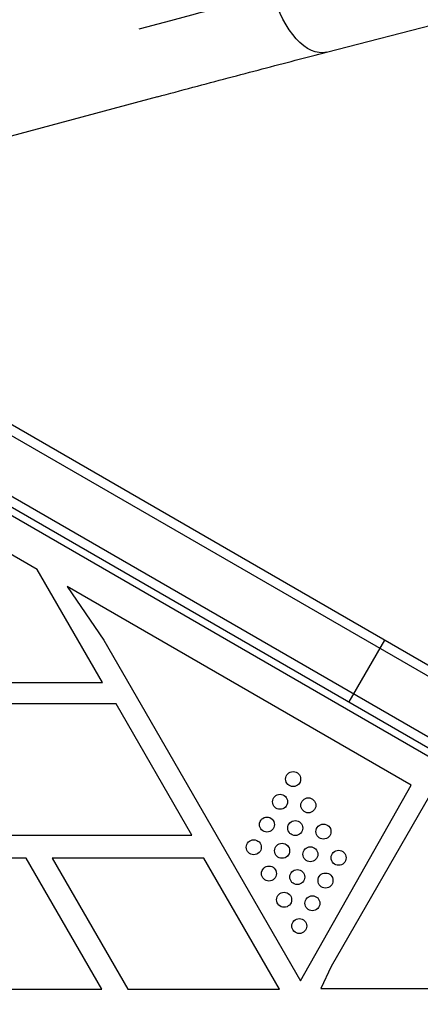
# Model space of a CAD drawing. Units: millimetres. Extents: x -5956 to 7587, y -4837 to 6099.
# Drawn here: x -794 to -688, y 327 to 590 of the extents above; entities that cross this region are included whole.
import ezdxf

# ---------------------------------------------------------------- set-up
doc = ezdxf.new("R2010")
doc.units = ezdxf.units.MM
doc.header["$LTSCALE"] = 20
doc.layers.add('2d', color=230, linetype='Continuous')

msp = doc.modelspace()

# ---------------------------------------------------------------- linework, layer by layer
at = {"layer": '2d'}
for p, q in [((-712.6, 581.29), (-293.38, 690)), ((-757.72, 569.38), (-831.67, 549.56)), ((-622.17, 381.15), (-876.81, 528.17)), ((-880.44, 527.37), (-621.99, 378.16)), ((-887.44, 515.25), (-628.99, 366.03)), ((-886.6, 511.88), (-631.67, 364.7)), ((-91.28, 50.39), (-847.76, 487.14)), ((-789.82, 443.3), (-848.1, 476.95)), ((-772.41, 413.16), (-789.82, 443.3)), ((-690.05, 385.78), (-781.81, 438.76)), ((-781.81, 438.76), (-771.99, 424.43)), ((-771.99, 424.43), (-719.56, 333.6)), ((-697.18, 424.45), (-706.68, 408)), ((-860.17, 413.16), (-772.41, 413.16)), ((-768.77, 407.41), (-856.53, 407.41)), ((-748.56, 372.41), (-768.77, 407.41)), ((-719.56, 333.6), (-690.05, 385.78)), ((-685.11, 382.87), (-711.36, 337.41)), ((-836.32, 372.41), (-748.56, 372.41)), ((-792.72, 366.33), (-833.14, 366.33)), ((-772.52, 331.33), (-792.72, 366.33)), ((-785.8, 366.33), (-765.59, 331.33)), ((-745.38, 366.33), (-785.8, 366.33)), ((-725.17, 331.33), (-745.38, 366.33)), ((-711.36, 337.41), (-714.12, 331.53)), ((-812.93, 331.33), (-772.52, 331.33)), ((-765.59, 331.33), (-725.17, 331.33)), ((-714.12, 331.53), (-626.89, 331.53))]:
    msp.add_line(p, q, dxfattribs=at)
for centre in [(-721.51, 387.38), (-725.01, 381.32), (-717.46, 380.38), (-728.51, 375.25), (-720.96, 374.32), (-713.42, 373.38), (-732.01, 369.19), (-724.46, 368.25), (-716.92, 367.32), (-709.38, 366.38), (-727.96, 362.19), (-720.42, 361.25), (-712.88, 360.32), (-723.92, 355.19), (-716.38, 354.25), (-719.88, 348.19)]:
    msp.add_circle(centre, 2, dxfattribs=at)
at = {"layer": '2d', "extrusion": (0, 0, -1)}
for centre, major_axis, ratio, start_param, end_param in [((-762.33, 586.58), (68.58, 18.38), 0.013238, -1.570796, -1.023687), ((-717.37, 599.68), (-4.77, 18.39), 0.520175, 3.141593, 4.696888)]:
    msp.add_ellipse(centre, major_axis=major_axis, ratio=ratio, start_param=start_param, end_param=end_param, dxfattribs=at)
at = {"layer": '2d'}
msp.add_open_spline([(-757.72, 569.38), (-754.56, 570.23), (-751.4, 571.07), (-745.11, 572.75), (-741.98, 573.58), (-735.81, 575.21), (-732.76, 576.02), (-726.77, 577.59), (-723.83, 578.36), (-718.09, 579.86), (-715.3, 580.59), (-712.6, 581.29)], degree=3, knots=[3.1415927, 3.1415927, 3.1415927, 3.1415927, 3.2510145, 3.2510145, 3.3604363, 3.3604363, 3.4698581, 3.4698581, 3.57928, 3.57928, 3.6887018, 3.6887018, 3.6887018, 3.6887018], dxfattribs=at)

doc.saveas('drawing.dxf')
